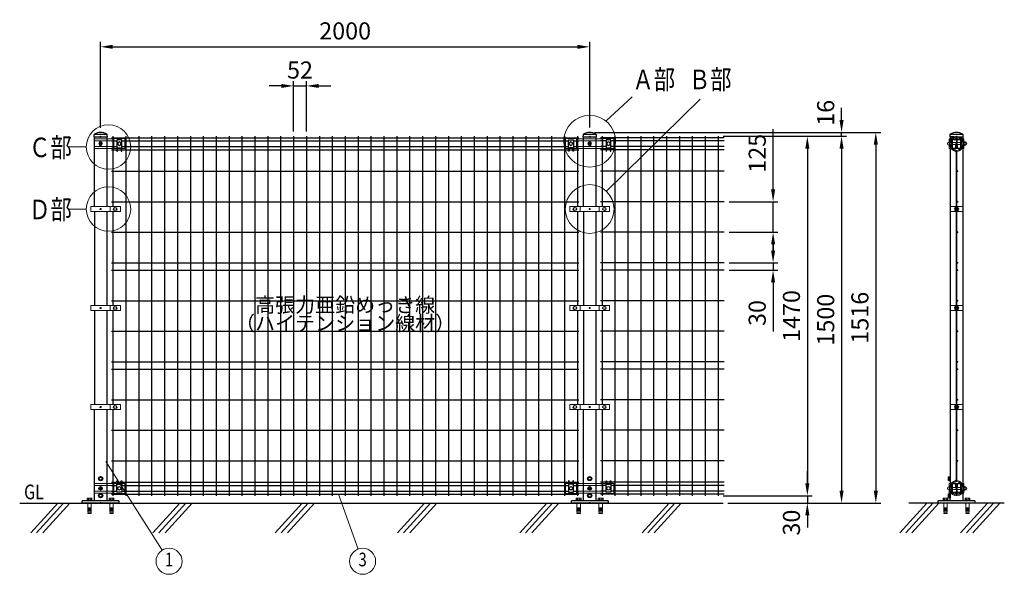
# Model space of a CAD drawing. Units: millimetres. Extents: x 130 to 7340, y 84 to 5280.
# Drawn here: x 318 to 4344, y 2951 to 5219 of the extents above; entities that cross this region are included whole.
import ezdxf
from ezdxf.enums import TextEntityAlignment as Align

# ---------------------------------------------------------------- set-up
doc = ezdxf.new("R2010")
doc.units = ezdxf.units.MM
doc.header["$LTSCALE"] = 100
doc.header["$PDMODE"] = 33
doc.header["$PDSIZE"] = 5
doc.layers.get('0').update_dxf_attribs({"linetype": 'CONTINUOUS'})
doc.layers.get('DEFPOINTS').update_dxf_attribs({"linetype": 'CONTINUOUS'})
for name, color, linetype, lineweight in [('HATCH', 2, 'CONTINUOUS', 13), ('LOCK_MOJI', 6, 'CONTINUOUS', 25), ('MOJI', 6, 'CONTINUOUS', 25), ('MOJI2', 1, 'CONTINUOUS', 25), ('SJC', 1, 'CONTINUOUS', 25), ('SJC2', 7, 'CONTINUOUS', 13), ('SUNPOU', 4, 'CONTINUOUS', 13), ('WAKU', 5, 'CONTINUOUS', 50)]:
    doc.layers.add(name, color=color, linetype=linetype, lineweight=lineweight)
doc.layers.add('ZU', color=252, linetype='CONTINUOUS', lineweight=9, plot=False)
doc.styles.add('EXT08', font='ROMANS', dxfattribs={"width": 0.8, "bigfont": 'EXTFONT'})
doc.dimstyles.new('SJC', dxfattribs={"dimscale": 20, "dimtxt": 3.5, "dimasz": 2.5, "dimexe": 1, "dimexo": 1, "dimgap": 1.5, "dimtad": 1, "dimdsep": 46, "dimtxsty": 'EXT08', "dimcen": 0.09, "dimazin": 2, "dimtfac": 1, "dimtmove": 0, "dimatfit": 3, "dimfxl": 1, "dimtolj": 1, "dimarcsym": 0})

# ---------------------------------------------------------------- blocks, each defined once
blk = doc.blocks.new('*D22')
at = {"layer": 'DEFPOINTS', "color": 0}
for p in [(2648.4, 5108.3), (648.4, 4757.3), (2648.4, 4758.3)]:
    blk.add_point(p, dxfattribs=at)
at = {"layer": 'SUNPOU', "color": 0, "lineweight": -2}
for p, q in [((648.4, 4777.3), (648.4, 5128.3)), ((2648.4, 4778.3), (2648.4, 5128.3)), ((698.4, 5108.3), (2598.4, 5108.3))]:
    blk.add_line(p, q, dxfattribs=at)
at = {"layer": 'SUNPOU', "color": 0}
for points in [[(698.4, 5116.6), (698.4, 5100), (648.4, 5108.3)], [(2598.4, 5116.6), (2598.4, 5100), (2648.4, 5108.3)]]:
    blk.add_solid(points, dxfattribs=at)
at = {"layer": 'SUNPOU', "color": 0, "insert": (1648.4, 5173.3), "char_height": 70, "attachment_point": 5, "style": 'EXT08'}
blk.add_mtext('\\A1;2000', dxfattribs=at)
blk = doc.blocks.new('*D23')
at = {"layer": 'DEFPOINTS', "color": 0}
for p in [(2648.4, 4758.3), (3193.5, 3242.3), (3818.4, 3242.3)]:
    blk.add_point(p, dxfattribs=at)
at = {"layer": 'SUNPOU', "color": 0, "lineweight": -2}
for p, q in [((2668.4, 4758.3), (3838.4, 4758.3)), ((3818.4, 4708.3), (3818.4, 3292.3)), ((3213.5, 3242.3), (3838.4, 3242.3))]:
    blk.add_line(p, q, dxfattribs=at)
at = {"layer": 'SUNPOU', "color": 0}
for points in [[(3810.1, 4708.3), (3826.7, 4708.3), (3818.4, 4758.3)], [(3810.1, 3292.3), (3826.7, 3292.3), (3818.4, 3242.3)]]:
    blk.add_solid(points, dxfattribs=at)
at = {"layer": 'SUNPOU', "color": 0, "insert": (3753.4, 4000.3), "char_height": 70, "attachment_point": 5, "rotation": 90, "style": 'EXT08'}
blk.add_mtext('\\A1;1516', dxfattribs=at)
blk = doc.blocks.new('*D24')
at = {"layer": 'DEFPOINTS', "color": 0}
for p in [(3173.7, 4742.3), (3173.7, 3272.3), (3538.4, 3272.3)]:
    blk.add_point(p, dxfattribs=at)
at = {"layer": 'SUNPOU', "color": 0, "lineweight": -2}
for p, q in [((3193.7, 4742.3), (3558.4, 4742.3)), ((3538.4, 4692.3), (3538.4, 3322.3)), ((3193.7, 3272.3), (3558.4, 3272.3))]:
    blk.add_line(p, q, dxfattribs=at)
at = {"layer": 'SUNPOU', "color": 0}
for points in [[(3530.1, 4692.3), (3546.7, 4692.3), (3538.4, 4742.3)], [(3530.1, 3322.3), (3546.7, 3322.3), (3538.4, 3272.3)]]:
    blk.add_solid(points, dxfattribs=at)
at = {"layer": 'SUNPOU', "color": 0, "insert": (3473.4, 4007.3), "char_height": 70, "attachment_point": 5, "rotation": 90, "style": 'EXT08'}
blk.add_mtext('\\A1;1470', dxfattribs=at)
blk = doc.blocks.new('*D25')
at = {"layer": 'DEFPOINTS', "color": 0}
for p in [(3173.7, 4742.3), (3193.5, 3242.3), (3678.4, 3242.3)]:
    blk.add_point(p, dxfattribs=at)
at = {"layer": 'SUNPOU', "color": 0, "lineweight": -2}
for p, q in [((3193.7, 4742.3), (3698.4, 4742.3)), ((3678.4, 4692.3), (3678.4, 3292.3)), ((3213.5, 3242.3), (3698.4, 3242.3))]:
    blk.add_line(p, q, dxfattribs=at)
at = {"layer": 'SUNPOU', "color": 0}
for points in [[(3670.1, 4692.3), (3686.7, 4692.3), (3678.4, 4742.3)], [(3670.1, 3292.3), (3686.7, 3292.3), (3678.4, 3242.3)]]:
    blk.add_solid(points, dxfattribs=at)
at = {"layer": 'SUNPOU', "color": 0, "insert": (3613.4, 3992.3), "char_height": 70, "attachment_point": 5, "rotation": 90, "style": 'EXT08'}
blk.add_mtext('\\A1;1500', dxfattribs=at)
blk = doc.blocks.new('*D28')
at = {"layer": 'DEFPOINTS', "color": 0}
for p in [(3198.4, 4474.8), (3398.4, 4474.8), (3198.4, 4349.8)]:
    blk.add_point(p, dxfattribs=at)
at = {"layer": 'SUNPOU', "color": 0, "lineweight": -2}
for p, q in [((3398.4, 4524.8), (3398.4, 4770.8)), ((3218.4, 4474.8), (3418.4, 4474.8)), ((3398.4, 4349.8), (3398.4, 4474.8)), ((3218.4, 4349.8), (3418.4, 4349.8)), ((3398.4, 4299.8), (3398.4, 4249.8))]:
    blk.add_line(p, q, dxfattribs=at)
at = {"layer": 'SUNPOU', "color": 0}
for points in [[(3390.1, 4524.8), (3406.7, 4524.8), (3398.4, 4474.8)], [(3390.1, 4299.8), (3406.7, 4299.8), (3398.4, 4349.8)]]:
    blk.add_solid(points, dxfattribs=at)
at = {"layer": 'SUNPOU', "color": 0, "insert": (3333.4, 4672.8), "char_height": 70, "attachment_point": 5, "rotation": 90, "style": 'EXT08'}
blk.add_mtext('\\A1;125', dxfattribs=at)
blk = doc.blocks.new('*D29')
at = {"layer": 'DEFPOINTS', "color": 0}
for p in [(2648.4, 4758.3), (3678.4, 4758.3), (3173.7, 4742.3)]:
    blk.add_point(p, dxfattribs=at)
at = {"layer": 'SUNPOU', "color": 0, "lineweight": -2}
for p, q in [((3678.4, 4808.3), (3678.4, 4858.3)), ((2668.4, 4758.3), (3698.4, 4758.3)), ((3678.4, 4742.3), (3678.4, 4758.3)), ((3193.7, 4742.3), (3698.4, 4742.3)), ((3678.4, 4692.3), (3678.4, 4642.3))]:
    blk.add_line(p, q, dxfattribs=at)
at = {"layer": 'SUNPOU', "color": 0}
for points in [[(3670.1, 4808.3), (3686.7, 4808.3), (3678.4, 4758.3)], [(3670.1, 4692.3), (3686.7, 4692.3), (3678.4, 4742.3)]]:
    blk.add_solid(points, dxfattribs=at)
at = {"layer": 'SUNPOU', "color": 0, "insert": (3613.4, 4838.3), "char_height": 70, "attachment_point": 5, "rotation": 90, "style": 'EXT08'}
blk.add_mtext('\\A1;16', dxfattribs=at)
blk = doc.blocks.new('*D30')
at = {"layer": 'DEFPOINTS', "color": 0}
for p in [(3173.7, 3272.3), (3193.5, 3242.3), (3538.4, 3242.3)]:
    blk.add_point(p, dxfattribs=at)
at = {"layer": 'SUNPOU', "color": 0, "lineweight": -2}
for p, q in [((3538.4, 3322.3), (3538.4, 3372.3)), ((3193.7, 3272.3), (3558.4, 3272.3)), ((3538.4, 3272.3), (3538.4, 3242.3)), ((3213.5, 3242.3), (3558.4, 3242.3)), ((3538.4, 3192.3), (3538.4, 3142.3))]:
    blk.add_line(p, q, dxfattribs=at)
at = {"layer": 'SUNPOU', "color": 0}
for points in [[(3530.1, 3322.3), (3546.7, 3322.3), (3538.4, 3272.3)], [(3530.1, 3192.3), (3546.7, 3192.3), (3538.4, 3242.3)]]:
    blk.add_solid(points, dxfattribs=at)
at = {"layer": 'SUNPOU', "color": 0, "insert": (3473.4, 3162.3), "char_height": 70, "attachment_point": 5, "rotation": 90, "style": 'EXT08'}
blk.add_mtext('\\A1;30', dxfattribs=at)
blk = doc.blocks.new('*D41')
at = {"layer": 'DEFPOINTS', "color": 0}
for p in [(1490.2, 4948.3), (1437.4, 4742.3), (1490.2, 4742.3)]:
    blk.add_point(p, dxfattribs=at)
at = {"layer": 'SUNPOU', "color": 0, "lineweight": -2}
for p, q in [((1437.4, 4762.3), (1437.4, 4968.3)), ((1490.2, 4762.3), (1490.2, 4968.3)), ((1387.4, 4948.3), (1337.4, 4948.3)), ((1437.4, 4948.3), (1490.2, 4948.3)), ((1540.2, 4948.3), (1590.2, 4948.3))]:
    blk.add_line(p, q, dxfattribs=at)
at = {"layer": 'SUNPOU', "color": 0}
for points in [[(1387.4, 4956.6), (1387.4, 4940), (1437.4, 4948.3)], [(1540.2, 4956.6), (1540.2, 4940), (1490.2, 4948.3)]]:
    blk.add_solid(points, dxfattribs=at)
at = {"layer": 'SUNPOU', "color": 0, "insert": (1463.8, 5013.3), "char_height": 70, "attachment_point": 5, "style": 'EXT08'}
blk.add_mtext('\\A1;52', dxfattribs=at)
blk = doc.blocks.new('支柱キャップ（φ50.8）_s')
at = {"color": 0}
blk.add_line((25.4, 9), (-25.4, 9), dxfattribs=at)
blk.add_lwpolyline([(10.7, 0), (27.7, 0), (27.2, 7.1, 0.230379), (25.4, 10.2, 0.308523), (-25.4, 10.2, 0.230379), (-27.2, 7.1), (-27.7, 0), (-10.8, 0)], format="xyb", dxfattribs=at)
at = {"layer": 'ZU'}
blk.add_point((0, 0), dxfattribs=at)
blk = doc.blocks.new('支柱キャップ（φ50.8）_f')
at = {"color": 0}
blk.add_line((25.4, 9), (-25.4, 9), dxfattribs=at)
blk.add_lwpolyline([(-25.4, 10.2, 0.230379), (-27.2, 7.1), (-27.6, 0), (27.6, 0), (27.2, 7.1, 0.230379), (25.4, 10.2, 0.308523)], format="xyb", close=True, dxfattribs=at)
at = {"layer": 'ZU'}
blk.add_point((0, 0), dxfattribs=at)
blk = doc.blocks.new('本体#1500_f')
at = {"color": 0}
for p, q in [((44.5, 1494.1), (1955.5, 1494.1)), ((50.5, 1500), (50.5, 1212.5)), ((103.2, 1500), (103.2, 30)), ((156, 1500), (156, 30)), ((208.7, 1500), (208.7, 30)), ((261.5, 1500), (261.5, 30)), ((314.2, 1500), (314.2, 30)), ((367, 1500), (367, 30)), ((419.7, 1500), (419.7, 30)), ((472.5, 1500), (472.5, 30)), ((525.2, 1500), (525.2, 30)), ((578, 1500), (578, 30)), ((630.7, 1500), (630.7, 30)), ((683.5, 1500), (683.5, 30)), ((736.2, 1500), (736.2, 30)), ((789, 1500), (789, 30)), ((841.7, 1500), (841.7, 30)), ((894.5, 1500), (894.5, 30)), ((947.2, 1500), (947.2, 30)), ((1000, 1500), (1000, 30)), ((1052.7, 1500), (1052.7, 30)), ((1105.5, 1500), (1105.5, 30)), ((1158.2, 1500), (1158.2, 30)), ((1211, 1500), (1211, 30)), ((1263.7, 1500), (1263.7, 30)), ((1316.5, 1500), (1316.5, 30)), ((1369.2, 1500), (1369.2, 30)), ((1422, 1500), (1422, 30)), ((1474.7, 1500), (1474.7, 30)), ((1527.5, 1500), (1527.5, 30)), ((1580.2, 1500), (1580.2, 30)), ((1633, 1500), (1633, 30)), ((1685.7, 1500), (1685.7, 30)), ((1738.5, 1500), (1738.5, 30)), ((1791.2, 1500), (1791.2, 30)), ((1844, 1500), (1844, 30)), ((1896.7, 1500), (1896.7, 30)), ((1949.5, 1500), (1949.5, 1212.5)), ((44.5, 1481.4), (66.9, 1481.4)), ((44.5, 1458.6), (66.9, 1458.6)), ((86.9, 1481.4), (1913.1, 1481.4)), ((86.9, 1458.6), (1913.1, 1458.6)), ((1933.1, 1481.4), (1955.5, 1481.4)), ((1933.1, 1458.6), (1955.5, 1458.6)), ((44.5, 1445), (66.9, 1445)), ((69.4, 1445), (84.4, 1445)), ((86.9, 1445), (1913.1, 1445)), ((1915.6, 1445), (1930.6, 1445)), ((1933.1, 1445), (1955.5, 1445)), ((44.5, 1357.5), (1955.5, 1357.5)), ((44.5, 1232.5), (1955.5, 1232.5)), ((50.5, 1192.5), (50.5, 807.5)), ((1949.5, 1192.5), (1949.5, 807.5)), ((44.5, 1107.5), (1955.5, 1107.5)), ((44.5, 982.5), (1955.5, 982.5)), ((44.5, 952.5), (1955.5, 952.5)), ((44.5, 827.5), (1955.5, 827.5)), ((50.5, 787.5), (50.5, 402.5)), ((1949.5, 787.5), (1949.5, 402.5)), ((44.5, 702.5), (1955.5, 702.5)), ((44.5, 577.5), (1955.5, 577.5)), ((44.5, 547.5), (1955.5, 547.5)), ((44.5, 422.5), (1955.5, 422.5)), ((50.5, 382.5), (50.5, 30)), ((1949.5, 382.5), (1949.5, 30)), ((44.5, 297.5), (1955.5, 297.5)), ((44.5, 172.5), (1955.5, 172.5)), ((44.5, 85), (66.9, 85)), ((69.4, 85), (84.4, 85)), ((69.4, 85), (84.4, 85)), ((86.9, 85), (1913.1, 85)), ((1915.6, 85), (1930.6, 85)), ((1933.1, 85), (1955.5, 85)), ((44.5, 71.4), (66.9, 71.4)), ((44.5, 48.6), (66.9, 48.6)), ((86.9, 71.4), (1913.1, 71.4)), ((86.9, 48.6), (1913.1, 48.6)), ((1933.1, 71.4), (1955.5, 71.4)), ((1933.1, 48.6), (1955.5, 48.6)), ((44.5, 35.9), (1955.5, 35.9))]:
    blk.add_line(p, q, dxfattribs=at)
at = {"layer": 'ZU'}
for p in [(0, 1470), (0, 1202.5), (0, 797.5), (0, 392.5), (0, 60), (0, 0)]:
    blk.add_point(p, dxfattribs=at)
blk = doc.blocks.new('本体#1500～_f')
at = {"color": 0}
for p, q in [((550, 1494.1), (44.5, 1494.1)), ((50.5, 1500), (50.5, 1212.5)), ((103.2, 1500), (103.2, 30)), ((156, 1500), (156, 30)), ((208.7, 1500), (208.7, 30)), ((261.5, 1500), (261.5, 30)), ((314.2, 1500), (314.2, 30)), ((367, 1500), (367, 30)), ((419.7, 1500), (419.7, 30)), ((472.5, 1500), (472.5, 30)), ((525.2, 1500), (525.2, 30)), ((66.9, 1481.4), (44.5, 1481.4)), ((66.9, 1458.6), (44.5, 1458.6)), ((550, 1481.4), (86.9, 1481.4)), ((550, 1458.6), (86.9, 1458.6)), ((66.9, 1445), (44.5, 1445)), ((84.4, 1445), (69.4, 1445)), ((550, 1445), (86.9, 1445)), ((550, 1357.5), (44.5, 1357.5)), ((550, 1232.5), (44.5, 1232.5)), ((50.5, 1192.5), (50.5, 807.5)), ((550, 1107.5), (44.5, 1107.5)), ((550, 982.5), (44.5, 982.5)), ((550, 952.5), (44.5, 952.5)), ((550, 827.5), (44.5, 827.5)), ((50.5, 787.5), (50.5, 402.5)), ((550, 702.5), (44.5, 702.5)), ((550, 577.5), (44.5, 577.5)), ((550, 547.5), (44.5, 547.5)), ((550, 422.5), (44.5, 422.5)), ((50.5, 382.5), (50.5, 30)), ((550, 297.5), (44.5, 297.5)), ((550, 172.5), (44.5, 172.5)), ((66.9, 85), (44.5, 85)), ((84.4, 85), (69.4, 85)), ((550, 85), (86.9, 85)), ((66.9, 71.4), (44.5, 71.4)), ((66.9, 48.6), (44.5, 48.6)), ((550, 71.4), (86.9, 71.4)), ((550, 48.6), (86.9, 48.6)), ((550, 35.9), (44.5, 35.9))]:
    blk.add_line(p, q, dxfattribs=at)
at = {"layer": 'ZU'}
for p in [(0, 1470), (0, 1202.5), (0, 797.5), (0, 392.5), (0, 60), (0, 0)]:
    blk.add_point(p, dxfattribs=at)
blk = doc.blocks.new('*D31')
at = {"layer": 'DEFPOINTS', "color": 0}
for p in [(3198.4, 4224.8), (3198.4, 4194.8), (3398.4, 4194.8)]:
    blk.add_point(p, dxfattribs=at)
at = {"layer": 'SUNPOU', "color": 0, "lineweight": -2}
for p, q in [((3398.4, 4274.8), (3398.4, 4324.8)), ((3218.4, 4224.8), (3418.4, 4224.8)), ((3218.4, 4194.8), (3418.4, 4194.8)), ((3398.4, 4224.8), (3398.4, 4194.8)), ((3398.4, 4144.8), (3398.4, 3944.1))]:
    blk.add_line(p, q, dxfattribs=at)
at = {"layer": 'SUNPOU', "color": 0}
for points in [[(3390.1, 4274.8), (3406.7, 4274.8), (3398.4, 4224.8)], [(3390.1, 4144.8), (3406.7, 4144.8), (3398.4, 4194.8)]]:
    blk.add_solid(points, dxfattribs=at)
at = {"layer": 'SUNPOU', "color": 0, "insert": (3333.4, 4019.5), "char_height": 70, "attachment_point": 5, "rotation": 90, "style": 'EXT08'}
blk.add_mtext('\\A1;30', dxfattribs=at)
blk = doc.blocks.new('固定金具（φ50.8用）_s')
at = {"color": 0}
for p, q in [((-30.6, 11.4), (-27.7, 11.4)), ((-15.5, 19.4), (-17.9, 19.4)), ((0.1, 4), (-16.1, 4)), ((-0.2, 19.4), (-5, 19.4)), ((0.2, 19.4), (5, 19.4)), ((16.2, 4), (2.4, 4)), ((15.5, 19.4), (17.6, 19.4)), ((27.7, 11.4), (30.4, 11.4)), ((-30.6, -11.4), (-27.7, -11.4)), ((-2.9, -19.4), (-17.9, -19.4)), ((0.1, -4), (-16.1, -4)), ((16.2, -4), (2.4, -4)), ((2.9, -19.4), (17.9, -19.4)), ((27.7, -11.4), (30.4, -11.4))]:
    blk.add_line(p, q, dxfattribs=at)
for points in [[(-22.9, 19.4), (-30.6, 19.4), (-30.6, -19.4), (-22.9, -19.4)], [(21.3, 4), (17.8, 4)], [(22.7, 19.4), (30.4, 19.4), (30.4, 5.6)], [(23.3, -7), (28.4, -7), (28.4, 7), (23.3, 7)], [(30.5, -7), (35.9, -7), (35.9, 7), (30.5, 7)], [(21.3, -4), (17.8, -4)], [(22.9, -19.4), (30.4, -19.4), (30.4, -5.6)]]:
    blk.add_lwpolyline(points, dxfattribs=at)
for points in [[(-21.5, 19.2, -0.264906), (0, 31.5, -0.264906), (21.5, 19.2), (24.7, 13.8, -0.320193), (24.3, 8.5, 0.177981), (22.9, 4.7), (22.9, -4.7, 0.177981), (24.3, -8.5, -0.413746), (23.7, -15), (22.7, -13.8, 0.413746), (23, -9.6, -0.177981), (21.3, -4.7), (21.3, 4.7, -0.177981), (23, 9.6, 0.320193), (23.3, 13), (20.1, 18.4, 0.264906), (0, 29.9, 0.264906), (-20.1, 18.4), (-23.3, 13, 0.320193), (-23, 9.6, -0.177981), (-21.2, 4.7), (-21.2, -4.7, -0.177981), (-23, -9.6, 0.413746), (-22.7, -13.8), (-23.7, -15, -0.413746), (-24.3, -8.5, 0.177981), (-22.8, -4.7), (-22.8, 4.7, 0.177981), (-24.3, 8.5, -0.320193), (-24.7, 13.8)], [(-2.9, -19.6), (-3.9, -17.3, 0.293392), (-5.2, -16.5), (-14.7, -16.5, -0.414214), (-17.7, -13.5), (-17.7, 16.5, -0.414214), (-14.7, 19.5), (-5.7, 19.5, -0.414214), (-2.7, 16.5), (-2.7, 7.5), (-4.3, 7.5), (-4.3, 16.5, 0.414214), (-5.7, 17.9), (-14.7, 17.9, 0.414214), (-16.1, 16.5), (-16.1, -13.5, 0.414214), (-14.7, -14.9), (-5.2, -14.9, -0.293392), (-2.4, -16.7), (-1.3, -19.1, 0.610317), (1.3, -19.1), (2.4, -16.7, -0.293392), (5.2, -14.9), (14.8, -14.9, 0.414214), (16.2, -13.5), (16.2, 16.5, 0.414214), (14.8, 17.9), (5.8, 17.9, 0.414214), (4.4, 16.5), (4.4, 7.5), (2.8, 7.5), (2.8, 16.5, -0.414214), (5.8, 19.5), (14.8, 19.5, -0.414214), (17.8, 16.5), (17.8, -13.5, -0.414214), (14.8, -16.5), (5.2, -16.5, 0.293392), (3.9, -17.3), (2.9, -19.6, -0.664677)], [(0.1, 19.6, 0.576521), (0.1, 10.4), (0.1, -10.6, 0.576046), (0.1, -19.8), (1.2, -17.9, -0.593712), (1.2, -12.6, 0.273429), (2.4, -10.5), (2.4, 10.3, 0.273429), (1.2, 12.4, -0.593712), (1.2, 17.6), (0.1, 19.6)]]:
    blk.add_lwpolyline(points, format="xyb", close=True, dxfattribs=at)
for points in [[(28.4, -6, 0.414214), (34.4, 0, 0.414214), (28.4, 6)], [(35.9, -6, 0.414214), (41.9, 0, 0.414214), (35.9, 6)]]:
    blk.add_lwpolyline(points, format="xyb", dxfattribs=at)
for centre, start, end in [((-30.6, 0.1), 90, 270), ((-22.8, 0.1), 91.8293, 268.4116)]:
    blk.add_arc(centre, 6, start, end, dxfattribs=at)
at = {"layer": 'ZU'}
blk.add_point((0, 0), dxfattribs=at)
blk = doc.blocks.new('固定金具（φ50.8用端末）_f')
at = {"color": 0}
for p, q in [((44.5, 11.4), (-25.4, 11.4)), ((69.375, 19.5), (84.375, 19.5)), ((44.5, -11.4), (-25.4, -11.4))]:
    blk.add_line(p, q, dxfattribs=at)
for points in [[(54.375, -19.4), (-25.4, -19.4), (-25.4, 19.4), (54.375, 19.4)], [(86.875, 19.5), (99.375, 19.5), (99.375, -21.5), (54.375, -21.5), (54.375, 19.5), (66.875, 19.5)]]:
    blk.add_lwpolyline(points, dxfattribs=at)
at = {"layer": 'MOJI'}
blk.add_lwpolyline([(84.375, 31.5), (86.875, 31.5), (86.875, -15), (66.875, -15), (66.875, 31.5), (69.375, 31.5), (69.375, 17.5), (84.375, 17.5)], close=True, dxfattribs=at)
for centre in [(0, 0), (76.875, 0)]:
    blk.add_circle(centre, 7, dxfattribs=at)
blk = doc.blocks.new('固定金具（φ50.8用中間）_f')
at = {"color": 0}
for p, q in [((-69.375, 19.5), (-84.375, 19.5)), ((54.375, 19.4), (-54.375, 19.4)), ((44.5, 11.4), (-44.5, 11.4)), ((69.375, 19.5), (84.375, 19.5)), ((54.375, -19.4), (-54.375, -19.4)), ((44.5, -11.4), (-44.5, -11.4))]:
    blk.add_line(p, q, dxfattribs=at)
for points in [[(-86.875, 19.5), (-99.375, 19.5), (-99.375, -21.5), (-54.375, -21.5), (-54.375, 19.5), (-66.875, 19.5)], [(86.875, 19.5), (99.375, 19.5), (99.375, -21.5), (54.375, -21.5), (54.375, 19.5), (66.875, 19.5)]]:
    blk.add_lwpolyline(points, dxfattribs=at)
at = {"layer": 'MOJI'}
for points in [[(-84.375, 31.5), (-86.875, 31.5), (-86.875, -15), (-66.875, -15), (-66.875, 31.5), (-69.375, 31.5), (-69.375, 17.5), (-84.375, 17.5)], [(86.875, -15), (66.875, -15), (66.875, 31.5), (69.375, 31.5), (69.375, 17.5), (84.375, 17.5), (84.375, 31.5), (86.875, 31.5)]]:
    blk.add_lwpolyline(points, close=True, dxfattribs=at)
for centre in [(-76.875, 0), (0, 0), (76.875, 0)]:
    blk.add_circle(centre, 7, dxfattribs=at)
blk = doc.blocks.new('中間金具（φ50.8用端末）_f')
at = {"color": 0}
blk.add_line((38.5, 10), (38.5, -10), dxfattribs=at)
blk.add_lwpolyline([(81, -10), (81, 10), (-39.5, 10), (-39.5, -10)], close=True, dxfattribs=at)
at = {"layer": 'MOJI'}
blk.add_circle((59.7, 0), 6.5, dxfattribs=at)
at = {"layer": 'ZU'}
blk.add_point((0, 0), dxfattribs=at)
blk = doc.blocks.new('中間金具（φ50.8用中間）_f')
at = {"color": 0}
for p, q in [((-39.2, 10), (-39.2, -10)), ((38.8, 10), (38.8, -10))]:
    blk.add_line(p, q, dxfattribs=at)
blk.add_lwpolyline([(81.3, -10), (81.3, 10), (-81.7, 10), (-81.7, -10)], close=True, dxfattribs=at)
at = {"layer": 'MOJI'}
for centre in [(-60.5, 0), (60, 0)]:
    blk.add_circle(centre, 6.5, dxfattribs=at)
at = {"layer": 'ZU'}
blk.add_point((0, 0), dxfattribs=at)
blk = doc.blocks.new('中間金具（φ50.8用中間）_s')
at = {"color": 0}
blk.add_lwpolyline([(-25.4, -10), (25.4, -10), (25.4, 10), (-25.4, 10)], close=True, dxfattribs=at)
at = {"layer": 'MOJI'}
for p, q in [((-2.3, 10), (-2.3, -10)), ((3.1, 7.9), (-2.3, 7.9)), ((3.1, 7.9), (3.1, -8.1)), ((3.1, -8.1), (-2.3, -8.1))]:
    blk.add_line(p, q, dxfattribs=at)
for centre, start, end in [((-2.4, -0.1), 90, 270), ((3.1, -0.1), 0, 90), ((3.1, -0.1), 270, 0)]:
    blk.add_arc(centre, 6, start, end, dxfattribs=at)
at = {"layer": 'SJC2'}
for p, q in [((-25.4, 10), (25.4, 10)), ((-25.4, -10), (25.4, -10))]:
    blk.add_line(p, q, dxfattribs=at)
at = {"layer": 'ZU'}
blk.add_point((0, 0), dxfattribs=at)
blk = doc.blocks.new('本体#1500_s')
at = {"color": 0}
for points in [[(29.4, 1415.8, 1.448974), (-18.2, 1386.1)], [(-24.8, 1419, 0.039427), (-25.9, 1415)], [(23.6, 1421.8, 0.625485), (-23.8, 1421.3)], [(25.5, 1416.9, 0.023504), (24.7, 1419.3)], [(-25.8, 1404.6, 0.037263), (-24.8, 1400.8)], [(0.2, 1380, 0.193719), (-5.9, 1384.3, -0.228731), (-23.8, 1398.7)], [(-1.8, 1152.5), (-1.8, 1374.5, 0.173681), (-3.3, 1378.6)], [(1.8, 1152.5), (1.8, 1374.5), (1.8, 1374.5, 0.100169), (1, 1378.4)], [(23.6, 1398.3, -0.051541), (20.7, 1393.7), (9.9, 1383.2), (10.5, 1382.6)], [(11.7, 1381.4), (12.4, 1380.6), (23.4, 1391.2, 0.119072), (29.4, 1404)], [(24.7, 1400.6, 0.022721), (25.4, 1402.9)], [(-3.4, 31.3, 0.18045), (-1.8, 35.5), (-1.8, 322.5)], [(1, 31.5, 0.102783), (1.8, 35.5), (1.8, 322.5)], [(-17.4, 24.4, 1.46973), (29.4, -5.9)], [(-24.7, 9.2, 0.039419), (-25.9, 5.2)], [(-23.7, 11.5, -0.226683), (-5.9, 25.7, 0.190623), (0.1, 29.9)], [(23.7, 11.5, 0.053761), (20.7, 16.3), (9.9, 26.8), (10.5, 27.4)], [(11.7, 28.6), (12.4, 29.4), (23.4, 18.8, -0.119813), (29.4, 5.9)], [(25.5, 7, 0.022023), (24.7, 9.2)], [(-25.9, -5.1, 0.040654), (-24.7, -9.2)], [(-23.7, -11.5, 0.626176), (23.7, -11.5)], [(24.7, -9.2, 0.022023), (25.5, -7)]]:
    blk.add_lwpolyline(points, format="xyb", dxfattribs=at)
for points in [[(-1.8, 747.5), (-1.8, 1132.5)], [(1.8, 747.5), (1.8, 1132.5)], [(-1.8, 342.5), (-1.8, 727.5)], [(1.8, 342.5), (1.8, 727.5)]]:
    blk.add_lwpolyline(points, dxfattribs=at)
for centre, radius in [((-21, 1421.4), 2.25), ((0, 1434.2), 2.25), ((21, 1421.4), 2.25), ((-21, 1398.6), 2.25), ((10.5, 1386.9), 2.25), ((21, 1398.6), 2.25), ((3.6, 1297.5), 1.8), ((3.6, 1172.5), 1.8), ((3.6, 1047.5), 1.8), ((3.6, 922.5), 1.8), ((3.6, 892.5), 1.8), ((3.6, 767.5), 1.8), ((3.6, 642.5), 1.8), ((3.6, 517.5), 1.8), ((3.6, 487.5), 1.8), ((3.6, 362.5), 1.8), ((3.6, 237.5), 1.8), ((3.6, 112.5), 1.8), ((-21, 11.4), 2.25), ((10.5, 23.1), 2.25), ((21, 11.4), 2.25), ((-21, -11.4), 2.25), ((0, -24.1), 2.25), ((21, -11.4), 2.25)]:
    blk.add_circle(centre, radius, dxfattribs=at)
at = {"layer": 'ZU'}
for p in [(0, 1410), (0, 0)]:
    blk.add_point(p, dxfattribs=at)
blk = doc.blocks.new('A$C69540A53')
at = {"layer": 'MOJI'}
for points in [[(0, 107.5), (6.5, 103.7), (6.5, 96.3), (0, 92.5), (-6.5, 96.3), (-6.5, 103.7)], [(0, 37.5), (6.5, 33.7), (6.5, 26.3), (0, 22.5), (-6.5, 26.3), (-6.5, 33.7)]]:
    blk.add_lwpolyline(points, close=True, dxfattribs=at)
for centre, radius in [((0, 100), 8.5), ((0, 100), 7.7), ((0, 100), 6.5), ((0, 30), 8.5), ((0, 30), 7.7), ((0, 30), 6.5)]:
    blk.add_circle(centre, radius, dxfattribs=at)
at = {"layer": 'SJC'}
for p, q in [((75, 9), (-75, 9)), ((-75, 0), (-75, 9)), ((75, 0), (-75, 0)), ((75, 9), (75, 0))]:
    blk.add_line(p, q, dxfattribs=at)
at = {"layer": 'SJC2'}
for p, q in [((-56, 11), (-34, 11)), ((-56, 9), (-56, 11)), ((-56, 9), (-34, 9)), ((-54.8, 19.6), (-54.8, 13.5)), ((-54.8, 13.5), (-35.2, 13.5)), ((-54.2, 13.5), (-54.2, 11)), ((-52.4, 20.5), (-37.6, 20.5)), ((-52, 0), (-52, -37)), ((-49.9, 19.6), (-49.9, 13.5)), ((-45, 13.5), (-46.4, 11)), ((-45, 11), (-43.6, 13.5)), ((-40.1, 19.6), (-40.1, 13.5)), ((-38, 0), (-38, -37)), ((-35.8, 13.5), (-35.8, 11)), ((-35.2, 19.6), (-35.2, 13.5)), ((-34, 9), (-34, 11)), ((34, 11), (56, 11)), ((34, 9), (34, 11)), ((34, 9), (56, 9)), ((35.2, 19.6), (35.2, 13.5)), ((35.2, 13.5), (54.8, 13.5)), ((35.8, 13.5), (35.8, 11)), ((37.6, 20.5), (52.4, 20.5)), ((38, 0), (38, -37)), ((40.1, 19.6), (40.1, 13.5)), ((45, 13.5), (43.6, 11)), ((45, 11), (46.4, 13.5)), ((49.9, 19.6), (49.9, 13.5)), ((52, 0), (52, -37)), ((54.2, 13.5), (54.2, 11)), ((54.8, 19.6), (54.8, 13.5)), ((56, 9), (56, 11)), ((-52, -20), (-38, -20)), ((-52, -23), (-38, -23)), ((-52, -26), (-38, -26)), ((-52, -29), (-38, -29)), ((-52, -32), (-38, -32)), ((-52, -37), (-38, -37)), ((-52, -42.8), (-50.8, -37)), ((-39.2, -37), (-38, -42.8)), ((38, -20), (52, -20)), ((38, -23), (52, -23)), ((38, -26), (52, -26)), ((38, -29), (52, -29)), ((38, -32), (52, -32)), ((38, -37), (52, -37)), ((38, -42.8), (39.2, -37)), ((50.8, -37), (52, -42.8)), ((-52, -42.8), (-38, -42.8)), ((38, -42.8), (52, -42.8))]:
    blk.add_line(p, q, dxfattribs=at)
for centre, radius, start, end in [((-52.4, 16.7), 3.82, 50, 130), ((-45, 6.6), 13.9, 69.3718, 110.6282), ((-37.6, 16.7), 3.82, 50, 130), ((37.6, 16.7), 3.82, 50, 130), ((45, 6.6), 13.9, 69.3718, 110.6282), ((52.4, 16.7), 3.82, 50, 130)]:
    blk.add_arc(centre, radius, start, end, dxfattribs=at)
blk = doc.blocks.new('A$C303D4B9D')
at = {"layer": 'MOJI'}
for p, q in [((-45, 28), (-45, -28)), ((-40, 38), (-18, 38)), ((-40, 19), (-18, 19)), ((-18, 38), (-18, -38)), ((-18, -38), (-18, 38)), ((-18, 38), (-8, 38)), ((-8, 3), (-18, -3)), ((0, 42), (-8, 42)), ((-8, 42), (-8, -42)), ((-8, -38), (-8, 38)), ((0, 42), (0, -42)), ((-40, -19), (-18, -19)), ((-40, -38), (-18, -38)), ((-18, -38), (-8, -38)), ((0, -42), (-8, -42))]:
    blk.add_line(p, q, dxfattribs=at)
for centre, radius, start, end in [((-35, 28), 10.8, 120, 240), ((-10, 0), 35.1, 147.7505, 212.2495), ((-35, -28), 10.8, 120, 240)]:
    blk.add_arc(centre, radius, start, end, dxfattribs=at)
blk = doc.blocks.new('A$C045A25A4')
at = {"layer": 'SJC'}
for p, q in [((75, 9), (-75, 9)), ((-75, 0), (-75, 9)), ((75, 0), (-75, 0)), ((75, 9), (75, 0))]:
    blk.add_line(p, q, dxfattribs=at)
at = {"layer": 'SJC2'}
for p, q in [((-56, 11), (-34, 11)), ((-56, 9), (-56, 11)), ((-56, 9), (-34, 9)), ((-54.8, 19.6), (-54.8, 13.5)), ((-54.8, 13.5), (-35.2, 13.5)), ((-54.2, 13.5), (-54.2, 11)), ((-52.4, 20.5), (-37.6, 20.5)), ((-52, 0), (-52, -37)), ((-49.9, 19.6), (-49.9, 13.5)), ((-45, 13.5), (-46.4, 11)), ((-45, 11), (-43.6, 13.5)), ((-40.1, 19.6), (-40.1, 13.5)), ((-38, 0), (-38, -37)), ((-35.8, 13.5), (-35.8, 11)), ((-35.2, 19.6), (-35.2, 13.5)), ((-34, 9), (-34, 11)), ((34, 11), (56, 11)), ((34, 9), (34, 11)), ((34, 9), (56, 9)), ((35.2, 19.6), (35.2, 13.5)), ((35.2, 13.5), (54.8, 13.5)), ((35.8, 13.5), (35.8, 11)), ((37.6, 20.5), (52.4, 20.5)), ((38, 0), (38, -37)), ((40.1, 19.6), (40.1, 13.5)), ((45, 13.5), (43.6, 11)), ((45, 11), (46.4, 13.5)), ((49.9, 19.6), (49.9, 13.5)), ((52, 0), (52, -37)), ((54.2, 13.5), (54.2, 11)), ((54.8, 19.6), (54.8, 13.5)), ((56, 9), (56, 11)), ((-52, -20), (-38, -20)), ((-52, -23), (-38, -23)), ((-52, -26), (-38, -26)), ((-52, -29), (-38, -29)), ((-52, -32), (-38, -32)), ((-52, -37), (-38, -37)), ((-52, -42.8), (-50.8, -37)), ((-39.2, -37), (-38, -42.8)), ((38, -20), (52, -20)), ((38, -23), (52, -23)), ((38, -26), (52, -26)), ((38, -29), (52, -29)), ((38, -32), (52, -32)), ((38, -37), (52, -37)), ((38, -42.8), (39.2, -37)), ((50.8, -37), (52, -42.8)), ((-52, -42.8), (-38, -42.8)), ((38, -42.8), (52, -42.8))]:
    blk.add_line(p, q, dxfattribs=at)
for centre, radius, start, end in [((-52.4, 16.7), 3.82, 50, 130), ((-45, 6.6), 13.9, 69.3718, 110.6282), ((-37.6, 16.7), 3.82, 50, 130), ((37.6, 16.7), 3.82, 50, 130), ((45, 6.6), 13.9, 69.3718, 110.6282), ((52.4, 16.7), 3.82, 50, 130)]:
    blk.add_arc(centre, radius, start, end, dxfattribs=at)
at = {"layer": 'SJC', "xscale": 0.1999999999998181, "yscale": 0.1999999999998181, "zscale": 0.1999999999998181}
for p in [(-25.4, 100), (-25.4, 30)]:
    blk.add_blockref('A$C303D4B9D', p, dxfattribs=at)

msp = doc.modelspace()

# ---------------------------------------------------------------- linework, layer by layer
at = {"layer": 'HATCH'}
for p, q in [((473.041, 3242.296), (362.633, 3120.739)), ((496.962, 3242.296), (386.555, 3120.739)), ((522.724, 3242.296), (412.317, 3120.739)), ((973.041, 3242.296), (862.633, 3120.739)), ((996.962, 3242.296), (886.555, 3120.739)), ((1022.724, 3242.296), (912.317, 3120.739)), ((1473.041, 3242.296), (1362.633, 3120.739)), ((1496.962, 3242.296), (1386.555, 3120.739)), ((1522.724, 3242.296), (1412.317, 3120.739)), ((1973.041, 3242.296), (1862.633, 3120.739)), ((1996.962, 3242.296), (1886.555, 3120.739)), ((2022.724, 3242.296), (1912.317, 3120.739)), ((2473.041, 3242.296), (2362.633, 3120.739)), ((2496.962, 3242.296), (2386.555, 3120.739)), ((2522.724, 3242.296), (2412.317, 3120.739)), ((2973.041, 3242.296), (2862.633, 3120.739)), ((2996.962, 3242.296), (2886.555, 3120.739)), ((3022.724, 3242.296), (2912.317, 3120.739)), ((4026.98, 3242.296), (3916.572, 3120.739)), ((4050.902, 3242.296), (3940.494, 3120.739)), ((4076.664, 3242.296), (3966.256, 3120.739)), ((4275.704, 3242.296), (4165.297, 3120.739)), ((4299.626, 3242.296), (4189.218, 3120.739)), ((4325.388, 3242.296), (4214.98, 3120.739))]:
    msp.add_line(p, q, dxfattribs=at)
at = {"layer": 'MOJI2'}
for p, q in [((4123.008, 4692.896), (4123.008, 3321.696)), ((4173.808, 4692.896), (4173.808, 3321.696)), ((623.008, 4434.796), (623.008, 4049.796)), ((673.808, 4434.796), (673.808, 4049.796)), ((2623.008, 4434.796), (2623.008, 4049.796)), ((2673.808, 4434.796), (2673.808, 4049.796)), ((623.008, 4029.796), (623.008, 3644.796)), ((673.808, 4029.796), (673.808, 3644.796)), ((2623.008, 4029.796), (2623.008, 3644.796)), ((2673.808, 4029.796), (2673.808, 3644.796)), ((623.008, 3251.296), (623.008, 3624.796)), ((673.808, 3624.796), (673.808, 3251.296)), ((2623.008, 3251.296), (2623.008, 3624.796)), ((2673.808, 3624.796), (2673.808, 3251.296)), ((4123.008, 3251.296), (4123.008, 3282.896)), ((4173.808, 3282.896), (4173.808, 3251.296)), ((4343.841, 3242.296), (3952.975, 3242.296))]:
    msp.add_line(p, q, dxfattribs=at)
for points in [[(623.008, 4454.796), (623.008, 4740.296), (673.808, 4740.296), (673.808, 4454.796)], [(2623.008, 4454.796), (2623.008, 4740.296), (2673.808, 4740.296), (2673.808, 4454.796)], [(4137.638, 4740.296), (4123.008, 4740.296), (4123.008, 4731.696)], [(4159.178, 4740.296), (4173.808, 4740.296), (4173.808, 4731.696)]]:
    msp.add_lwpolyline(points, dxfattribs=at)
at = {"layer": 'SJC'}
msp.add_line((317.579, 3242.296), (3193.54, 3242.296), dxfattribs=at)
at = {"layer": 'SUNPOU'}
for p, q in [((2714.557, 4804.813), (2822.247, 4903.301)), ((2716.481, 4517.997), (3100.589, 4893.646)), ((589.824, 4698.661), (516.43, 4698.661)), ((589.824, 4444.796), (516.43, 4444.796)), ((669.778, 3412.817), (899.896, 3049.082)), ((1620.706, 3278.146), (1701.773, 3054.156))]:
    msp.add_line(p, q, dxfattribs=at)
for centre, radius in [((2648.408, 4722.035), 105.962), ((680.698, 4698.661), 90.875), ((680.698, 4444.796), 90.875), ((2648.408, 4444.796), 99.962), ((928.38, 3004.059), 53.277), ((1719.904, 3004.059), 53.277)]:
    msp.add_circle(centre, radius, dxfattribs=at)

# ---------------------------------------------------------------- block references
at = {"layer": 'SJC'}
for name, p in [('支柱キャップ（φ50.8）_f', (648.408, 4740.296)), ('支柱キャップ（φ50.8）_f', (2648.408, 4740.296)), ('支柱キャップ（φ50.8）_s', (4148.408, 4740.296)), ('本体#1500_f', (648.408, 3242.296)), ('本体#1500～_f', (2648.408, 3242.296))]:
    msp.add_blockref(name, p, dxfattribs=at)
at = {"layer": 'SJC2', "xscale": -1, "rotation": 180}
for name, p in [('固定金具（φ50.8用端末）_f', (648.408, 4712.296)), ('固定金具（φ50.8用中間）_f', (2648.408, 4712.296)), ('固定金具（φ50.8用）_s', (4148.408, 4712.296))]:
    msp.add_blockref(name, p, dxfattribs=at)
at = {"layer": 'SJC2'}
for name, p in [('本体#1500_s', (4148.408, 3302.296)), ('中間金具（φ50.8用端末）_f', (648.408, 4444.796)), ('中間金具（φ50.8用中間）_f', (2648.408, 4444.796)), ('中間金具（φ50.8用中間）_s', (4148.408, 4444.796)), ('中間金具（φ50.8用端末）_f', (648.408, 4039.796)), ('中間金具（φ50.8用中間）_f', (2648.408, 4039.796)), ('中間金具（φ50.8用中間）_s', (4148.408, 4039.796)), ('中間金具（φ50.8用端末）_f', (648.408, 3634.796)), ('中間金具（φ50.8用中間）_f', (2648.408, 3634.796)), ('中間金具（φ50.8用中間）_s', (4148.408, 3634.796)), ('固定金具（φ50.8用端末）_f', (648.408, 3302.296)), ('固定金具（φ50.8用中間）_f', (2648.408, 3302.296)), ('固定金具（φ50.8用）_s', (4148.408, 3302.296))]:
    msp.add_blockref(name, p, dxfattribs=at)
at = {"layer": 'SUNPOU'}
msp.add_blockref('A$C045A25A4', (4148.408, 3242.296), dxfattribs=at)
at = {"layer": 'WAKU'}
for p in [(648.408, 3242.296), (2648.408, 3242.296)]:
    msp.add_blockref('A$C69540A53', p, dxfattribs=at)

# ---------------------------------------------------------------- texts
at = {"layer": 'LOCK_MOJI', "insert": (1648.408, 4007.296), "char_height": 60, "width": 650, "attachment_point": 5, "line_spacing_factor": 0.75, "style": 'EXT08'}
msp.add_mtext('高張力亜鉛めっき線\\P（ハイテンション線材）', dxfattribs=at)
at = {"layer": 'MOJI', "style": 'EXT08', "width": 0.8}
msp.add_text('GL', height=60, dxfattribs=at).set_placement((335.537, 3257.678))
at = {"layer": 'SUNPOU', "style": 'EXT08', "width": 0.8}
for s, p in [('Ａ部', (2823.105, 4934.723)), ('Ｂ部', (3053.975, 4934.723)), ('Ｃ部', (355.887, 4656.839)), ('Ｄ部', (355.887, 4402.974))]:
    msp.add_text(s, height=80, dxfattribs=at).set_placement(p)
for s, p in [('1', (928.38, 3004.059)), ('3', (1719.904, 3004.059))]:
    msp.add_text(s, height=55.793, dxfattribs=at).set_placement(p, align=Align.MIDDLE)

# ---------------------------------------------------------------- dimensions: what is measured, and where the dimension line sits
at = {"layer": 'SUNPOU'}
dim = msp.add_linear_dim(base=(2648.408, 5108.296), p1=(648.408, 4757.296), p2=(2648.408, 4758.296), dimstyle='SJC', dxfattribs=at)
dim.commit()
dim.dimension.update_dxf_attribs({"geometry": '*D22', "text_midpoint": (1648.408, 5173.296)})
dim = msp.add_linear_dim(base=(1490.158, 4948.296), p1=(1437.408, 4742.296), p2=(1490.158, 4742.296), text='52', dimstyle='SJC', override={"dimtix": 1, "dimarcsym": 1}, dxfattribs=at)
dim.commit()
dim.dimension.update_dxf_attribs({"geometry": '*D41', "text_midpoint": (1463.783, 5013.296)})
for base, p1, p2, picture, middle in [((3678.408, 4758.296), (3173.658, 4742.296), (2648.408, 4758.296), '*D29', (3678.408, 4838.296)), ((3538.408, 3242.296), (3173.658, 3272.296), (3193.54, 3242.296), '*D30', (3538.408, 3162.296))]:
    dim = msp.add_linear_dim(base=base, p1=p1, p2=p2, angle=90, dimstyle='SJC', override={"dimtmove": 1}, dxfattribs=at)
    dim.commit()
    dim.dimension.update_dxf_attribs({"geometry": picture, "text_midpoint": middle, "dimtype": 160})
for base, p1, p2, picture, middle in [((3818.408, 3242.296), (2648.408, 4758.296), (3193.54, 3242.296), '*D23', (3753.408, 4000.296)), ((3398.408, 4474.796), (3198.408, 4349.796), (3198.408, 4474.796), '*D28', (3333.408, 4672.796)), ((3538.408, 3272.296), (3173.658, 4742.296), (3173.658, 3272.296), '*D24', (3473.408, 4007.296)), ((3678.408, 3242.296), (3173.658, 4742.296), (3193.54, 3242.296), '*D25', (3613.408, 3992.296))]:
    dim = msp.add_linear_dim(base=base, p1=p1, p2=p2, angle=90, dimstyle='SJC', dxfattribs=at)
    dim.commit()
    dim.dimension.update_dxf_attribs({"geometry": picture, "text_midpoint": middle})
dim = msp.add_linear_dim(base=(3398.408, 4194.796), p1=(3198.408, 4224.796), p2=(3198.408, 4194.796), angle=90, dimstyle='SJC', override={"dimarcsym": 1}, dxfattribs=at)
dim.commit()
dim.dimension.update_dxf_attribs({"geometry": '*D31', "text_midpoint": (3333.408, 4019.463)})

doc.saveas('drawing.dxf')
